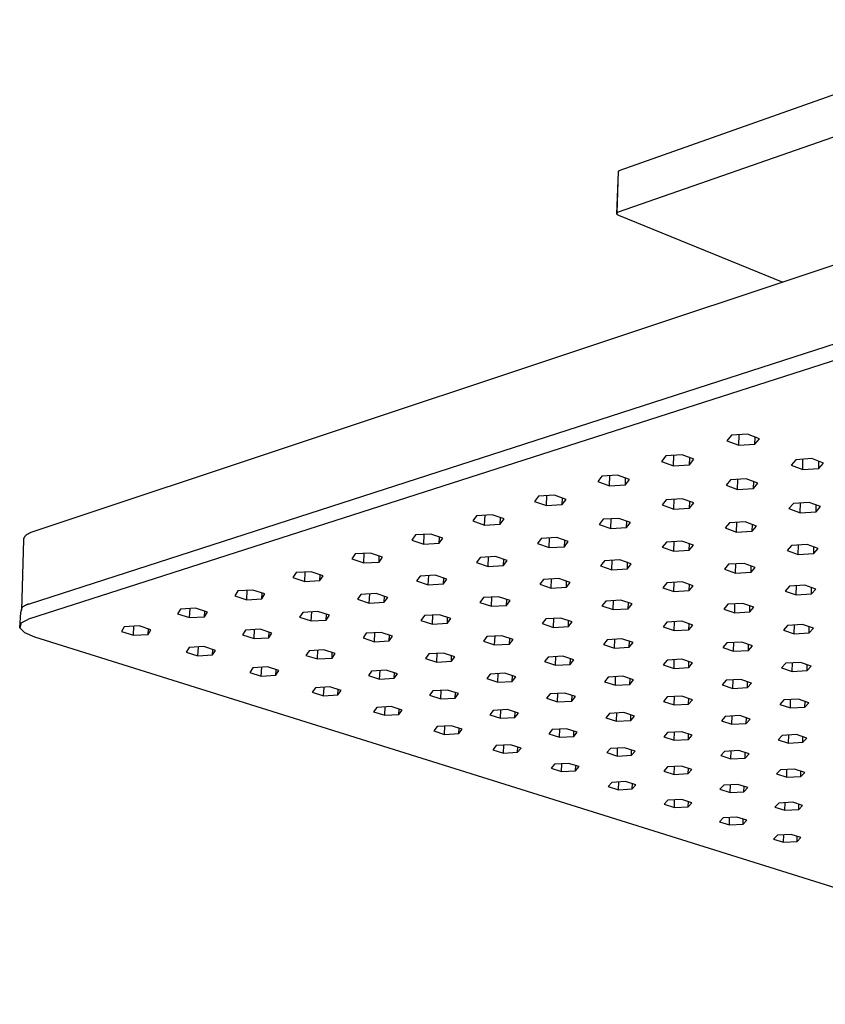
# Model space of a CAD drawing. Units: millimetres. Extents: x -562 to 558, y -384 to 267.
# Drawn here: x -562 to -377, y -383 to -157 of the extents above; entities that cross this region are included whole.
import ezdxf

# ---------------------------------------------------------------- set-up
doc = ezdxf.new("R2010")
doc.units = ezdxf.units.MM
doc.header["$MEASUREMENT"] = 0
doc.layers.add('Default', color=7, linetype='Continuous', true_color=0x000000)

msp = doc.modelspace()

# ---------------------------------------------------------------- linework, layer by layer
at = {"layer": 'Default', "color": 7, "true_color": 0xffffff}
for p, q in [((-326.87, -157.15), (-424.35, -191.76)), ((-327, -167.15), (-424.7, -201.31)), ((-424.97, -201.46), (-424.63, -191.91)), ((-424.63, -191.91), (-424.72, -192.1)), ((-424.35, -191.76), (-424.63, -191.91)), ((-424.72, -192.1), (-425.07, -201.65)), ((-424.97, -201.46), (-425.07, -201.65)), ((-425.07, -201.65), (-424.96, -201.84)), ((-424.7, -201.31), (-424.97, -201.46)), ((-424.96, -201.84), (-424.68, -202)), ((-424.68, -202), (-386.96, -217.32)), ((-370.03, -211.68), (-558.93, -274.63)), ((-559.73, -291.11), (-370.34, -229.91)), ((-370.43, -233.79), (-559.97, -294.63)), ((-398.77, -252.47), (-399.78, -253.74)), ((-395.04, -252.23), (-398.77, -252.47)), ((-397.07, -254.76), (-397, -252.36)), ((-392.33, -253.25), (-395.04, -252.23)), ((-393.35, -254.51), (-393.31, -252.88)), ((-399.78, -253.74), (-397.07, -254.76)), ((-397.07, -254.76), (-393.35, -254.51)), ((-393.35, -254.51), (-392.33, -253.25)), ((-413.78, -257.21), (-414.75, -258.45)), ((-410.08, -256.97), (-413.78, -257.21)), ((-412.03, -259.45), (-411.96, -257.09)), ((-407.37, -257.98), (-410.08, -256.97)), ((-414.75, -258.45), (-412.03, -259.45)), ((-412.03, -259.45), (-408.35, -259.22)), ((-408.35, -259.22), (-408.3, -257.63)), ((-408.35, -259.22), (-407.37, -257.98)), ((-384.02, -258.07), (-385.05, -259.3)), ((-385.05, -259.3), (-382.4, -260.3)), ((-380.32, -257.83), (-384.02, -258.07)), ((-382.4, -260.3), (-382.34, -257.96)), ((-377.66, -258.83), (-380.32, -257.83)), ((-378.71, -260.07), (-378.67, -258.45)), ((-378.71, -260.07), (-377.66, -258.83)), ((-428.5, -261.85), (-429.42, -263.08)), ((-424.84, -261.62), (-428.5, -261.85)), ((-426.71, -264.06), (-426.62, -261.73)), ((-422.12, -262.61), (-424.84, -261.62)), ((-382.4, -260.3), (-378.71, -260.07)), ((-429.42, -263.08), (-426.71, -264.06)), ((-426.71, -264.06), (-423.06, -263.83)), ((-423.06, -263.83), (-423.01, -262.29)), ((-423.06, -263.83), (-422.12, -262.61)), ((-399, -262.71), (-399.99, -263.93)), ((-399.99, -263.93), (-397.33, -264.91)), ((-395.34, -262.47), (-399, -262.71)), ((-397.33, -264.91), (-397.27, -262.6)), ((-392.68, -263.46), (-395.34, -262.47)), ((-393.68, -264.68), (-393.64, -263.1)), ((-393.68, -264.68), (-392.68, -263.46)), ((-442.98, -266.43), (-443.87, -267.63)), ((-439.35, -266.19), (-442.98, -266.43)), ((-441.14, -268.59), (-441.05, -266.3)), ((-436.63, -267.17), (-439.35, -266.19)), ((-397.33, -264.91), (-393.68, -264.68)), ((-443.87, -267.63), (-441.14, -268.59)), ((-441.14, -268.59), (-437.53, -268.37)), ((-437.53, -268.37), (-437.48, -266.87)), ((-437.53, -268.37), (-436.63, -267.17)), ((-413.7, -267.26), (-414.65, -268.46)), ((-414.65, -268.46), (-411.98, -269.42)), ((-410.07, -267.03), (-413.7, -267.26)), ((-411.98, -269.42), (-411.91, -267.15)), ((-407.4, -268), (-410.07, -267.03)), ((-408.37, -269.2), (-408.32, -267.67)), ((-408.37, -269.2), (-407.4, -268)), ((-384.55, -268.09), (-385.57, -269.28)), ((-380.91, -267.86), (-384.55, -268.09)), ((-382.96, -270.24), (-382.9, -267.98)), ((-378.31, -268.82), (-380.91, -267.86)), ((-379.33, -270.01), (-379.29, -268.46)), ((-457.21, -270.92), (-458.06, -272.1)), ((-453.62, -270.69), (-457.21, -270.92)), ((-455.34, -273.05), (-455.24, -270.79)), ((-450.9, -271.65), (-453.62, -270.69)), ((-411.98, -269.42), (-408.37, -269.2)), ((-385.57, -269.28), (-382.96, -270.24)), ((-382.96, -270.24), (-379.33, -270.01)), ((-379.33, -270.01), (-378.31, -268.82)), ((-458.06, -272.1), (-455.34, -273.05)), ((-455.34, -273.05), (-451.76, -272.83)), ((-451.76, -272.83), (-451.7, -271.37)), ((-451.76, -272.83), (-450.9, -271.65)), ((-428.16, -271.74), (-429.07, -272.92)), ((-429.07, -272.92), (-426.4, -273.87)), ((-424.57, -271.52), (-428.16, -271.74)), ((-426.4, -273.87), (-426.32, -271.63)), ((-421.9, -272.47), (-424.57, -271.52)), ((-422.82, -273.65), (-422.77, -272.16)), ((-422.82, -273.65), (-421.9, -272.47)), ((-399.22, -272.55), (-400.2, -273.73)), ((-395.62, -272.32), (-399.22, -272.55)), ((-397.58, -274.67), (-397.52, -272.44)), ((-393.01, -273.28), (-395.62, -272.32)), ((-393.99, -274.45), (-393.95, -272.93)), ((-560.59, -275.49), (-560.62, -275.52)), ((-560.55, -275.46), (-560.59, -275.49)), ((-560.52, -275.43), (-560.55, -275.46)), ((-560.45, -275.38), (-560.52, -275.43)), ((-560.37, -275.32), (-560.45, -275.38)), ((-560.29, -275.26), (-560.37, -275.32)), ((-560.21, -275.21), (-560.29, -275.26)), ((-560.12, -275.15), (-560.21, -275.21)), ((-560.03, -275.1), (-560.12, -275.15)), ((-559.93, -275.05), (-560.03, -275.1)), ((-559.83, -275), (-559.93, -275.05)), ((-559.73, -274.95), (-559.83, -275)), ((-559.62, -274.9), (-559.73, -274.95)), ((-559.52, -274.85), (-559.62, -274.9)), ((-559.4, -274.8), (-559.52, -274.85)), ((-559.17, -274.71), (-559.4, -274.8)), ((-558.93, -274.63), (-559.17, -274.71)), ((-471.23, -275.34), (-472.04, -276.5)), ((-467.68, -275.12), (-471.23, -275.34)), ((-469.32, -277.44), (-469.21, -275.21)), ((-464.95, -276.06), (-467.68, -275.12)), ((-426.4, -273.87), (-422.82, -273.65)), ((-400.2, -273.73), (-397.58, -274.67)), ((-397.58, -274.67), (-393.99, -274.45)), ((-393.99, -274.45), (-393.01, -273.28)), ((-561.1, -276.42), (-561.55, -292.55)), ((-561.09, -276.39), (-561.1, -276.42)), ((-561.08, -276.3), (-561.09, -276.33)), ((-561.09, -276.33), (-561.09, -276.36)), ((-561.09, -276.36), (-561.09, -276.39)), ((-561.07, -276.23), (-561.08, -276.26)), ((-561.08, -276.26), (-561.08, -276.3)), ((-561.06, -276.2), (-561.07, -276.23)), ((-561.05, -276.17), (-561.06, -276.2)), ((-561.04, -276.14), (-561.05, -276.17)), ((-561.03, -276.1), (-561.04, -276.14)), ((-561.02, -276.07), (-561.03, -276.1)), ((-561.01, -276.04), (-561.02, -276.07)), ((-560.99, -276.01), (-561.01, -276.04)), ((-560.98, -275.98), (-560.99, -276.01)), ((-560.96, -275.95), (-560.98, -275.98)), ((-560.94, -275.92), (-560.96, -275.95)), ((-560.93, -275.88), (-560.94, -275.92)), ((-560.91, -275.85), (-560.93, -275.88)), ((-560.89, -275.82), (-560.91, -275.85)), ((-560.86, -275.79), (-560.89, -275.82)), ((-560.84, -275.76), (-560.86, -275.79)), ((-560.82, -275.73), (-560.84, -275.76)), ((-560.79, -275.7), (-560.82, -275.73)), ((-560.77, -275.67), (-560.79, -275.7)), ((-560.74, -275.64), (-560.77, -275.67)), ((-560.71, -275.61), (-560.74, -275.64)), ((-560.68, -275.58), (-560.71, -275.61)), ((-560.65, -275.55), (-560.68, -275.58)), ((-560.62, -275.52), (-560.65, -275.55)), ((-472.04, -276.5), (-469.32, -277.44)), ((-469.32, -277.44), (-465.78, -277.22)), ((-465.78, -277.22), (-465.71, -275.8)), ((-465.78, -277.22), (-464.95, -276.06)), ((-442.38, -276.15), (-443.25, -277.31)), ((-443.25, -277.31), (-440.58, -278.24)), ((-438.82, -275.93), (-442.38, -276.15)), ((-440.58, -278.24), (-440.49, -276.03)), ((-436.15, -276.86), (-438.82, -275.93)), ((-437.03, -278.02), (-436.98, -276.57)), ((-437.03, -278.02), (-436.15, -276.86)), ((-413.66, -276.95), (-414.6, -278.1)), ((-410.1, -276.72), (-413.66, -276.95)), ((-411.98, -279.03), (-411.91, -276.84)), ((-407.48, -277.66), (-410.1, -276.72)), ((-408.43, -278.81), (-408.38, -277.34)), ((-408.43, -278.81), (-407.48, -277.66)), ((-384.98, -277.75), (-385.98, -278.91)), ((-381.41, -277.53), (-384.98, -277.75)), ((-383.41, -279.83), (-383.36, -277.65)), ((-378.85, -278.46), (-381.41, -277.53)), ((-485.01, -279.69), (-485.79, -280.83)), ((-481.49, -279.47), (-485.01, -279.69)), ((-483.06, -281.76), (-482.95, -279.56)), ((-478.76, -280.4), (-481.49, -279.47)), ((-440.58, -278.24), (-437.03, -278.02)), ((-414.6, -278.1), (-411.98, -279.03)), ((-411.98, -279.03), (-408.43, -278.81)), ((-385.98, -278.91), (-383.41, -279.83)), ((-383.41, -279.83), (-379.86, -279.61)), ((-379.86, -279.61), (-379.82, -278.11)), ((-379.86, -279.61), (-378.85, -278.46)), ((-485.79, -280.83), (-483.06, -281.76)), ((-483.06, -281.76), (-479.55, -281.54)), ((-479.55, -281.54), (-479.49, -280.15)), ((-479.55, -281.54), (-478.76, -280.4)), ((-456.38, -280.49), (-457.22, -281.63)), ((-457.22, -281.63), (-454.54, -282.55)), ((-452.86, -280.27), (-456.38, -280.49)), ((-454.54, -282.55), (-454.45, -280.37)), ((-450.18, -281.19), (-452.86, -280.27)), ((-451.03, -282.33), (-450.97, -280.92)), ((-451.03, -282.33), (-450.18, -281.19)), ((-427.86, -281.27), (-428.76, -282.4)), ((-424.33, -281.05), (-427.86, -281.27)), ((-426.14, -283.32), (-426.06, -281.15)), ((-421.71, -281.97), (-424.33, -281.05)), ((-422.62, -283.1), (-422.57, -281.67)), ((-422.62, -283.1), (-421.71, -281.97)), ((-399.4, -282.06), (-400.36, -283.2)), ((-395.86, -281.85), (-399.4, -282.06)), ((-397.79, -284.11), (-397.73, -281.96)), ((-393.3, -282.76), (-395.86, -281.85)), ((-498.58, -283.97), (-499.32, -285.1)), ((-495.09, -283.76), (-498.58, -283.97)), ((-496.59, -286), (-496.47, -283.84)), ((-492.36, -284.67), (-495.09, -283.76)), ((-493.12, -285.79), (-493.05, -284.44)), ((-454.54, -282.55), (-451.03, -282.33)), ((-428.76, -282.4), (-426.14, -283.32)), ((-426.14, -283.32), (-422.62, -283.1)), ((-400.36, -283.2), (-397.79, -284.11)), ((-397.79, -284.11), (-394.26, -283.89)), ((-394.26, -283.89), (-394.22, -282.43)), ((-394.26, -283.89), (-393.3, -282.76)), ((-499.32, -285.1), (-496.59, -286)), ((-496.59, -286), (-493.12, -285.79)), ((-493.12, -285.79), (-492.36, -284.67)), ((-470.15, -284.75), (-470.95, -285.88)), ((-470.95, -285.88), (-468.27, -286.78)), ((-466.66, -284.54), (-470.15, -284.75)), ((-468.27, -286.78), (-468.17, -284.63)), ((-468.27, -286.78), (-464.79, -286.57)), ((-463.98, -285.45), (-466.66, -284.54)), ((-464.79, -286.57), (-464.73, -285.19)), ((-464.79, -286.57), (-463.98, -285.45)), ((-441.85, -285.52), (-442.71, -286.64)), ((-442.71, -286.64), (-440.08, -287.54)), ((-438.35, -285.31), (-441.85, -285.52)), ((-440.08, -287.54), (-440, -285.41)), ((-435.73, -286.21), (-438.35, -285.31)), ((-436.6, -287.33), (-436.55, -285.93)), ((-436.6, -287.33), (-435.73, -286.21)), ((-413.58, -286.3), (-414.5, -287.42)), ((-410.07, -286.09), (-413.58, -286.3)), ((-411.92, -288.32), (-411.85, -286.2)), ((-407.5, -286.99), (-410.07, -286.09)), ((-408.43, -288.1), (-408.39, -286.68)), ((-511.92, -288.18), (-512.63, -289.29)), ((-508.47, -287.97), (-511.92, -288.18)), ((-509.9, -290.18), (-509.78, -288.05)), ((-505.74, -288.87), (-508.47, -287.97)), ((-506.46, -289.97), (-506.39, -288.65)), ((-506.46, -289.97), (-505.74, -288.87)), ((-483.71, -288.95), (-484.47, -290.06)), ((-480.25, -288.74), (-483.71, -288.95)), ((-481.79, -290.95), (-481.69, -288.83)), ((-477.57, -289.64), (-480.25, -288.74)), ((-440.08, -287.54), (-436.6, -287.33)), ((-414.5, -287.42), (-411.92, -288.32)), ((-411.92, -288.32), (-408.43, -288.1)), ((-408.43, -288.1), (-407.5, -286.99)), ((-385.43, -287.08), (-386.41, -288.19)), ((-386.41, -288.19), (-383.89, -289.09)), ((-381.92, -286.86), (-385.43, -287.08)), ((-383.89, -289.09), (-383.83, -286.98)), ((-383.89, -289.09), (-380.39, -288.87)), ((-379.4, -287.76), (-381.92, -286.86)), ((-380.39, -288.87), (-380.36, -287.42)), ((-380.39, -288.87), (-379.4, -287.76)), ((-560.47, -291.35), (-560.36, -291.3)), ((-560.36, -291.3), (-560.26, -291.26)), ((-560.26, -291.26), (-560.16, -291.22)), ((-560.16, -291.22), (-560.05, -291.19)), ((-560.05, -291.19), (-559.95, -291.16)), ((-559.95, -291.16), (-559.84, -291.13)), ((-559.84, -291.13), (-559.73, -291.11)), ((-512.63, -289.29), (-509.9, -290.18)), ((-509.9, -290.18), (-506.46, -289.97)), ((-484.47, -290.06), (-481.79, -290.95)), ((-481.79, -290.95), (-478.35, -290.74)), ((-478.35, -290.74), (-478.28, -289.4)), ((-478.35, -290.74), (-477.57, -289.64)), ((-455.6, -289.71), (-456.43, -290.81)), ((-456.43, -290.81), (-453.8, -291.7)), ((-452.14, -289.5), (-455.6, -289.71)), ((-453.8, -291.7), (-453.71, -289.59)), ((-449.51, -290.39), (-452.14, -289.5)), ((-450.35, -291.49), (-450.29, -290.12)), ((-450.35, -291.49), (-449.51, -290.39)), ((-427.55, -290.48), (-428.43, -291.58)), ((-424.08, -290.27), (-427.55, -290.48)), ((-425.85, -292.46), (-425.78, -290.37)), ((-421.5, -291.16), (-424.08, -290.27)), ((-422.4, -292.25), (-422.35, -290.87)), ((-422.4, -292.25), (-421.5, -291.16)), ((-399.59, -291.24), (-400.53, -292.33)), ((-396.11, -291.03), (-399.59, -291.24)), ((-398, -293.21), (-397.94, -291.14)), ((-393.59, -291.91), (-396.11, -291.03)), ((-561.96, -296.62), (-561.72, -293.11)), ((-561.72, -293.11), (-561.38, -291.97)), ((-561.38, -291.97), (-561.3, -291.89)), ((-561.3, -291.89), (-561.21, -291.82)), ((-561.21, -291.82), (-561.13, -291.75)), ((-561.13, -291.75), (-561.04, -291.68)), ((-561.04, -291.68), (-560.95, -291.62)), ((-560.95, -291.62), (-560.85, -291.56)), ((-560.85, -291.56), (-560.76, -291.5)), ((-560.76, -291.5), (-560.66, -291.45)), ((-560.66, -291.45), (-560.57, -291.4)), ((-560.57, -291.4), (-560.47, -291.35)), ((-525.07, -292.33), (-525.74, -293.42)), ((-525.74, -293.42), (-523.01, -294.3)), ((-521.65, -292.12), (-525.07, -292.33)), ((-523.01, -294.3), (-522.89, -292.2)), ((-518.92, -293.01), (-521.65, -292.12)), ((-519.6, -294.09), (-519.53, -292.81)), ((-519.6, -294.09), (-518.92, -293.01)), ((-497.04, -293.09), (-497.77, -294.17)), ((-493.62, -292.88), (-497.04, -293.09)), ((-495.09, -295.05), (-494.98, -292.96)), ((-490.94, -293.76), (-493.62, -292.88)), ((-491.68, -294.84), (-491.61, -293.54)), ((-453.8, -291.7), (-450.35, -291.49)), ((-428.43, -291.58), (-425.85, -292.46)), ((-425.85, -292.46), (-422.4, -292.25)), ((-400.53, -292.33), (-398, -293.21)), ((-398, -293.21), (-394.54, -293)), ((-394.54, -293), (-394.5, -291.59)), ((-394.54, -293), (-393.59, -291.91)), ((-561.62, -295.49), (-561.96, -296.62)), ((-561.62, -295.49), (-559.97, -294.63)), ((-523.01, -294.3), (-519.6, -294.09)), ((-497.77, -294.17), (-495.09, -295.05)), ((-495.09, -295.05), (-491.68, -294.84)), ((-491.68, -294.84), (-490.94, -293.76)), ((-469.15, -293.83), (-469.94, -294.92)), ((-469.94, -294.92), (-467.31, -295.79)), ((-465.72, -293.62), (-469.15, -293.83)), ((-467.31, -295.79), (-467.21, -293.71)), ((-467.31, -295.79), (-463.89, -295.58)), ((-463.09, -294.5), (-465.72, -293.62)), ((-463.89, -295.58), (-463.83, -294.25)), ((-463.89, -295.58), (-463.09, -294.5)), ((-441.29, -294.59), (-442.13, -295.67)), ((-442.13, -295.67), (-439.55, -296.54)), ((-437.85, -294.38), (-441.29, -294.59)), ((-439.55, -296.54), (-439.47, -294.48)), ((-435.27, -295.25), (-437.85, -294.38)), ((-436.13, -296.33), (-436.08, -294.98)), ((-436.13, -296.33), (-435.27, -295.25)), ((-413.54, -295.34), (-414.44, -296.41)), ((-410.09, -295.13), (-413.54, -295.34)), ((-411.91, -297.28), (-411.84, -295.23)), ((-407.57, -296), (-410.09, -295.13)), ((-408.48, -297.08), (-408.44, -295.7)), ((-560.75, -297.8), (-561.96, -296.62)), ((-558.45, -298.75), (-560.75, -297.8)), ((-537.97, -296.41), (-538.61, -297.48)), ((-538.61, -297.48), (-535.88, -298.34)), ((-534.58, -296.2), (-537.97, -296.41)), ((-535.88, -298.34), (-535.75, -296.27)), ((-531.85, -297.07), (-534.58, -296.2)), ((-532.51, -298.14), (-532.43, -296.88)), ((-532.51, -298.14), (-531.85, -297.07)), ((-510.18, -297.16), (-510.88, -298.23)), ((-506.79, -296.95), (-510.18, -297.16)), ((-508.2, -299.09), (-508.09, -297.03)), ((-504.11, -297.82), (-506.79, -296.95)), ((-504.82, -298.89), (-504.75, -297.61)), ((-504.82, -298.89), (-504.11, -297.82)), ((-482.47, -297.89), (-483.23, -298.95)), ((-479.08, -297.68), (-482.47, -297.89)), ((-480.6, -299.81), (-480.5, -297.77)), ((-476.45, -298.55), (-479.08, -297.68)), ((-439.55, -296.54), (-436.13, -296.33)), ((-414.44, -296.41), (-411.91, -297.28)), ((-411.91, -297.28), (-408.48, -297.08)), ((-408.48, -297.08), (-407.57, -296)), ((-385.88, -296.07), (-386.84, -297.14)), ((-386.84, -297.14), (-384.36, -298.01)), ((-382.43, -295.86), (-385.88, -296.07)), ((-384.36, -298.01), (-384.31, -295.97)), ((-384.36, -298.01), (-380.92, -297.8)), ((-379.95, -296.73), (-382.43, -295.86)), ((-380.92, -297.8), (-380.89, -296.4)), ((-380.92, -297.8), (-379.95, -296.73)), ((-289.96, -382.98), (-558.45, -298.75)), ((-535.88, -298.34), (-532.51, -298.14)), ((-510.88, -298.23), (-508.2, -299.09)), ((-508.2, -299.09), (-504.82, -298.89)), ((-483.23, -298.95), (-480.6, -299.81)), ((-480.6, -299.81), (-477.21, -299.61)), ((-477.21, -299.61), (-477.15, -298.31)), ((-477.21, -299.61), (-476.45, -298.55)), ((-454.82, -298.63), (-455.63, -299.7)), ((-455.63, -299.7), (-453.05, -300.55)), ((-451.41, -298.43), (-454.82, -298.63)), ((-453.05, -300.55), (-452.96, -298.52)), ((-448.83, -299.29), (-451.41, -298.43)), ((-449.66, -300.35), (-449.6, -299.03)), ((-449.66, -300.35), (-448.83, -299.29)), ((-427.26, -299.37), (-428.12, -300.43)), ((-423.85, -299.16), (-427.26, -299.37)), ((-425.59, -301.28), (-425.52, -299.26)), ((-421.32, -300.02), (-423.85, -299.16)), ((-422.2, -301.08), (-422.15, -299.74)), ((-422.2, -301.08), (-421.32, -300.02)), ((-399.81, -300.09), (-400.73, -301.15)), ((-396.39, -299.89), (-399.81, -300.09)), ((-398.25, -302), (-398.19, -300)), ((-393.91, -300.75), (-396.39, -299.89)), ((-523.08, -301.16), (-523.75, -302.21)), ((-523.75, -302.21), (-521.07, -303.06)), ((-519.72, -300.95), (-523.08, -301.16)), ((-521.07, -303.06), (-520.95, -301.03)), ((-517.04, -301.81), (-519.72, -300.95)), ((-517.72, -302.86), (-517.65, -301.61)), ((-517.72, -302.86), (-517.04, -301.81)), ((-495.61, -301.89), (-496.33, -302.94)), ((-492.24, -301.68), (-495.61, -301.89)), ((-493.7, -303.78), (-493.6, -301.76)), ((-489.61, -302.53), (-492.24, -301.68)), ((-490.34, -303.58), (-490.28, -302.32)), ((-490.34, -303.58), (-489.61, -302.53)), ((-464.76, -302.41), (-468.13, -302.61)), ((-466.33, -304.51), (-466.24, -302.5)), ((-462.18, -303.26), (-464.76, -302.41)), ((-453.05, -300.55), (-449.66, -300.35)), ((-428.12, -300.43), (-425.59, -301.28)), ((-425.59, -301.28), (-422.2, -301.08)), ((-400.73, -301.15), (-398.25, -302)), ((-398.25, -302), (-394.84, -301.8)), ((-394.84, -301.8), (-394.81, -300.44)), ((-394.84, -301.8), (-393.91, -300.75)), ((-521.07, -303.06), (-517.72, -302.86)), ((-496.33, -302.94), (-493.7, -303.78)), ((-493.7, -303.78), (-490.34, -303.58)), ((-468.13, -302.61), (-468.91, -303.66)), ((-468.91, -303.66), (-466.33, -304.51)), ((-466.33, -304.51), (-462.97, -304.31)), ((-462.97, -304.31), (-462.91, -303.02)), ((-462.97, -304.31), (-462.18, -303.26)), ((-440.77, -303.34), (-441.61, -304.38)), ((-441.61, -304.38), (-439.07, -305.22)), ((-437.39, -303.14), (-440.77, -303.34)), ((-439.07, -305.22), (-439, -303.23)), ((-434.86, -303.98), (-437.39, -303.14)), ((-435.71, -305.03), (-435.66, -303.72)), ((-435.71, -305.03), (-434.86, -303.98)), ((-413.51, -304.05), (-414.4, -305.09)), ((-410.12, -303.85), (-413.51, -304.05)), ((-411.91, -305.93), (-411.85, -303.95)), ((-407.64, -304.69), (-410.12, -303.85)), ((-408.54, -305.73), (-408.5, -304.4)), ((-408.54, -305.73), (-407.64, -304.69)), ((-386.3, -304.77), (-387.24, -305.81)), ((-382.91, -304.57), (-386.3, -304.77)), ((-384.8, -306.65), (-384.75, -304.68)), ((-380.47, -305.42), (-382.91, -304.57)), ((-508.5, -305.81), (-509.19, -306.84)), ((-509.19, -306.84), (-506.56, -307.68)), ((-505.17, -305.61), (-508.5, -305.81)), ((-506.56, -307.68), (-506.45, -305.69)), ((-502.54, -306.45), (-505.17, -305.61)), ((-503.24, -307.48), (-503.17, -306.25)), ((-503.24, -307.48), (-502.54, -306.45)), ((-481.26, -306.54), (-482, -307.57)), ((-477.92, -306.34), (-481.26, -306.54)), ((-479.42, -308.4), (-479.32, -306.42)), ((-475.33, -307.18), (-477.92, -306.34)), ((-476.09, -308.2), (-476.03, -306.95)), ((-450.73, -307.05), (-454.07, -307.25)), ((-448.19, -307.88), (-450.73, -307.05)), ((-439.07, -305.22), (-435.71, -305.03)), ((-414.4, -305.09), (-411.91, -305.93)), ((-411.91, -305.93), (-408.54, -305.73)), ((-387.24, -305.81), (-384.8, -306.65)), ((-384.8, -306.65), (-381.42, -306.45)), ((-381.42, -306.45), (-381.39, -305.1)), ((-381.42, -306.45), (-380.47, -305.42)), ((-506.56, -307.68), (-503.24, -307.48)), ((-482, -307.57), (-479.42, -308.4)), ((-479.42, -308.4), (-476.09, -308.2)), ((-476.09, -308.2), (-475.33, -307.18)), ((-454.07, -307.25), (-454.87, -308.28)), ((-454.87, -308.28), (-452.34, -309.1)), ((-452.34, -309.1), (-452.26, -307.14)), ((-452.34, -309.1), (-449, -308.91)), ((-449, -308.91), (-448.95, -307.63)), ((-449, -308.91), (-448.19, -307.88)), ((-427.01, -307.95), (-427.86, -308.98)), ((-427.86, -308.98), (-425.37, -309.8)), ((-423.66, -307.75), (-427.01, -307.95)), ((-425.37, -309.8), (-425.3, -307.85)), ((-421.17, -308.58), (-423.66, -307.75)), ((-422.03, -309.61), (-421.99, -308.31)), ((-422.03, -309.61), (-421.17, -308.58)), ((-399.98, -308.66), (-400.89, -309.68)), ((-396.62, -308.46), (-399.98, -308.66)), ((-398.45, -310.51), (-398.39, -308.57)), ((-394.18, -309.29), (-396.62, -308.46)), ((-395.1, -310.31), (-395.06, -308.99)), ((-395.1, -310.31), (-394.18, -309.29)), ((-494.14, -310.39), (-494.86, -311.41)), ((-494.86, -311.41), (-492.27, -312.23)), ((-490.83, -310.2), (-494.14, -310.39)), ((-492.27, -312.23), (-492.17, -310.28)), ((-488.25, -311.02), (-490.83, -310.2)), ((-488.97, -312.03), (-488.91, -310.81)), ((-488.97, -312.03), (-488.25, -311.02)), ((-467.19, -311.1), (-467.96, -312.11)), ((-463.87, -310.91), (-467.19, -311.1)), ((-465.42, -312.93), (-465.33, -310.99)), ((-461.33, -311.73), (-463.87, -310.91)), ((-462.11, -312.74), (-462.06, -311.49)), ((-436.97, -311.59), (-440.3, -311.79)), ((-434.48, -312.41), (-436.97, -311.59)), ((-425.37, -309.8), (-422.03, -309.61)), ((-400.89, -309.68), (-398.45, -310.51)), ((-398.45, -310.51), (-395.1, -310.31)), ((-492.27, -312.23), (-488.97, -312.03)), ((-467.96, -312.11), (-465.42, -312.93)), ((-465.42, -312.93), (-462.11, -312.74)), ((-462.11, -312.74), (-461.33, -311.73)), ((-440.3, -311.79), (-441.12, -312.8)), ((-441.12, -312.8), (-438.62, -313.61)), ((-438.62, -313.61), (-438.55, -311.69)), ((-438.62, -313.61), (-435.31, -313.42)), ((-435.31, -313.42), (-435.27, -312.15)), ((-435.31, -313.42), (-434.48, -312.41)), ((-413.46, -312.49), (-414.33, -313.5)), ((-414.33, -313.5), (-411.89, -314.31)), ((-410.13, -312.3), (-413.46, -312.49)), ((-411.89, -314.31), (-411.83, -312.4)), ((-407.69, -313.11), (-410.13, -312.3)), ((-408.57, -314.12), (-408.53, -312.83)), ((-408.57, -314.12), (-407.69, -313.11)), ((-386.7, -313.18), (-387.63, -314.19)), ((-383.37, -312.99), (-386.7, -313.18)), ((-385.23, -315), (-385.18, -313.1)), ((-380.97, -313.8), (-383.37, -312.99)), ((-381.91, -314.81), (-381.88, -313.5)), ((-381.91, -314.81), (-380.97, -313.8)), ((-480.07, -314.89), (-480.8, -315.88)), ((-480.8, -315.88), (-478.26, -316.69)), ((-476.78, -314.69), (-480.07, -314.89)), ((-478.26, -316.69), (-478.17, -314.77)), ((-474.24, -315.5), (-476.78, -314.69)), ((-474.99, -316.5), (-474.93, -315.28)), ((-474.99, -316.5), (-474.24, -315.5)), ((-453.4, -315.57), (-454.18, -316.57)), ((-450.1, -315.38), (-453.4, -315.57)), ((-451.69, -317.37), (-451.61, -315.47)), ((-447.61, -316.19), (-450.1, -315.38)), ((-448.41, -317.18), (-448.36, -315.95)), ((-423.43, -316.07), (-426.73, -316.26)), ((-420.99, -316.87), (-423.43, -316.07)), ((-411.89, -314.31), (-408.57, -314.12)), ((-387.63, -314.19), (-385.23, -315)), ((-385.23, -315), (-381.91, -314.81)), ((-478.26, -316.69), (-474.99, -316.5)), ((-454.18, -316.57), (-451.69, -317.37)), ((-451.69, -317.37), (-448.41, -317.18)), ((-448.41, -317.18), (-447.61, -316.19)), ((-426.73, -316.26), (-427.57, -317.25)), ((-427.57, -317.25), (-425.12, -318.05)), ((-425.12, -318.05), (-425.06, -316.16)), ((-425.12, -318.05), (-421.84, -317.86)), ((-421.84, -317.86), (-421.79, -316.61)), ((-421.84, -317.86), (-420.99, -316.87)), ((-400.16, -316.94), (-401.06, -317.93)), ((-401.06, -317.93), (-398.66, -318.73)), ((-396.86, -316.75), (-400.16, -316.94)), ((-398.66, -318.73), (-398.6, -316.85)), ((-394.46, -317.56), (-396.86, -316.75)), ((-395.36, -318.54), (-395.33, -317.27)), ((-395.36, -318.54), (-394.46, -317.56)), ((-466.26, -319.29), (-467.02, -320.27)), ((-467.02, -320.27), (-464.52, -321.06)), ((-463, -319.1), (-466.26, -319.29)), ((-464.52, -321.06), (-464.44, -319.19)), ((-460.51, -319.9), (-463, -319.1)), ((-461.27, -320.87), (-461.22, -319.67)), ((-461.27, -320.87), (-460.51, -319.9)), ((-439.82, -319.98), (-440.62, -320.95)), ((-436.55, -319.79), (-439.82, -319.98)), ((-438.17, -321.74), (-438.1, -319.88)), ((-434.1, -320.58), (-436.55, -319.79)), ((-434.92, -321.56), (-434.87, -320.33)), ((-434.92, -321.56), (-434.1, -320.58)), ((-413.42, -320.65), (-414.28, -321.62)), ((-410.14, -320.46), (-413.42, -320.65)), ((-411.87, -322.41), (-411.81, -320.56)), ((-407.74, -321.25), (-410.14, -320.46)), ((-398.66, -318.73), (-395.36, -318.54)), ((-464.52, -321.06), (-461.27, -320.87)), ((-440.62, -320.95), (-438.17, -321.74)), ((-438.17, -321.74), (-434.92, -321.56)), ((-414.28, -321.62), (-411.87, -322.41)), ((-411.87, -322.41), (-408.61, -322.22)), ((-408.61, -322.22), (-408.57, -320.98)), ((-408.61, -322.22), (-407.74, -321.25)), ((-387.1, -321.32), (-388.01, -322.29)), ((-388.01, -322.29), (-385.65, -323.08)), ((-383.82, -321.13), (-387.1, -321.32)), ((-385.65, -323.08), (-385.61, -321.24)), ((-385.65, -323.08), (-382.39, -322.89)), ((-381.47, -321.92), (-383.82, -321.13)), ((-382.39, -322.89), (-382.35, -321.62)), ((-382.39, -322.89), (-381.47, -321.92)), ((-452.67, -323.63), (-453.45, -324.59)), ((-453.45, -324.59), (-451, -325.37)), ((-449.43, -323.44), (-452.67, -323.63)), ((-451, -325.37), (-450.92, -323.53)), ((-451, -325.37), (-447.77, -325.18)), ((-446.98, -324.22), (-449.43, -323.44)), ((-447.77, -325.18), (-447.72, -323.99)), ((-447.77, -325.18), (-446.98, -324.22)), ((-426.49, -324.3), (-427.31, -325.26)), ((-423.24, -324.12), (-426.49, -324.3)), ((-424.91, -326.03), (-424.84, -324.21)), ((-420.84, -324.89), (-423.24, -324.12)), ((-421.67, -325.85), (-421.63, -324.64)), ((-421.67, -325.85), (-420.84, -324.89)), ((-400.34, -324.96), (-401.21, -325.92)), ((-397.09, -324.77), (-400.34, -324.96)), ((-398.85, -326.69), (-398.8, -324.87)), ((-394.72, -325.55), (-397.09, -324.77)), ((-427.31, -325.26), (-424.91, -326.03)), ((-424.91, -326.03), (-421.67, -325.85)), ((-401.21, -325.92), (-398.85, -326.69)), ((-398.85, -326.69), (-395.61, -326.51)), ((-395.61, -326.51), (-395.58, -325.27)), ((-395.61, -326.51), (-394.72, -325.55)), ((-439.33, -327.89), (-440.12, -328.83)), ((-440.12, -328.83), (-437.71, -329.6)), ((-436.11, -327.71), (-439.33, -327.89)), ((-437.71, -329.6), (-437.65, -327.79)), ((-437.71, -329.6), (-434.51, -329.42)), ((-433.7, -328.47), (-436.11, -327.71)), ((-434.51, -329.42), (-434.46, -328.23)), ((-434.51, -329.42), (-433.7, -328.47)), ((-413.39, -328.55), (-414.23, -329.49)), ((-414.23, -329.49), (-411.87, -330.25)), ((-410.17, -328.37), (-413.39, -328.55)), ((-411.87, -330.25), (-411.81, -328.46)), ((-407.8, -329.13), (-410.17, -328.37)), ((-408.66, -330.07), (-408.62, -328.87)), ((-408.66, -330.07), (-407.8, -329.13)), ((-387.48, -329.19), (-388.38, -330.14)), ((-384.26, -329.01), (-387.48, -329.19)), ((-386.06, -330.89), (-386.01, -329.11)), ((-381.94, -329.78), (-384.26, -329.01)), ((-382.84, -330.71), (-382.81, -329.49)), ((-423.02, -331.89), (-426.21, -332.07)), ((-420.65, -332.65), (-423.02, -331.89)), ((-411.87, -330.25), (-408.66, -330.07)), ((-388.38, -330.14), (-386.06, -330.89)), ((-386.06, -330.89), (-382.84, -330.71)), ((-382.84, -330.71), (-381.94, -329.78)), ((-426.21, -332.07), (-427.03, -333)), ((-427.03, -333), (-424.66, -333.75)), ((-424.66, -333.75), (-424.6, -331.98)), ((-424.66, -333.75), (-421.48, -333.57)), ((-421.48, -333.57), (-421.44, -332.4)), ((-421.48, -333.57), (-420.65, -332.65)), ((-400.52, -332.72), (-401.38, -333.65)), ((-401.38, -333.65), (-399.06, -334.4)), ((-397.32, -332.54), (-400.52, -332.72)), ((-399.06, -334.4), (-399, -332.64)), ((-395, -333.29), (-397.32, -332.54)), ((-395.87, -334.22), (-395.83, -333.02)), ((-395.87, -334.22), (-395, -333.29)), ((-413.33, -336.19), (-414.16, -337.1)), ((-410.16, -336.01), (-413.33, -336.19)), ((-411.83, -337.84), (-411.77, -336.1)), ((-407.83, -336.75), (-410.16, -336.01)), ((-399.06, -334.4), (-395.87, -334.22)), ((-414.16, -337.1), (-411.83, -337.84)), ((-411.83, -337.84), (-408.67, -337.66)), ((-408.67, -337.66), (-408.63, -336.49)), ((-408.67, -337.66), (-407.83, -336.75)), ((-387.88, -336.82), (-388.76, -337.73)), ((-388.76, -337.73), (-386.47, -338.47)), ((-384.7, -336.64), (-387.88, -336.82)), ((-386.47, -338.47), (-386.43, -336.74)), ((-386.47, -338.47), (-383.31, -338.29)), ((-382.42, -337.38), (-384.7, -336.64)), ((-383.31, -338.29), (-383.28, -337.1)), ((-383.31, -338.29), (-382.42, -337.38)), ((-400.67, -340.23), (-401.52, -341.12)), ((-397.52, -340.05), (-400.67, -340.23)), ((-399.23, -341.85), (-399.18, -340.14)), ((-395.23, -340.78), (-397.52, -340.05)), ((-396.09, -341.68), (-396.06, -340.52)), ((-396.09, -341.68), (-395.23, -340.78)), ((-401.52, -341.12), (-399.23, -341.85)), ((-399.23, -341.85), (-396.09, -341.68)), ((-388.2, -344.21), (-389.07, -345.09)), ((-389.07, -345.09), (-386.81, -345.8)), ((-385.07, -344.04), (-388.2, -344.21)), ((-386.81, -345.8), (-386.77, -344.13)), ((-382.82, -344.75), (-385.07, -344.04)), ((-383.7, -345.63), (-383.67, -344.48)), ((-383.7, -345.63), (-382.82, -344.75)), ((-386.81, -345.8), (-383.7, -345.63))]:
    msp.add_line(p, q, dxfattribs=at)

doc.saveas('drawing.dxf')
